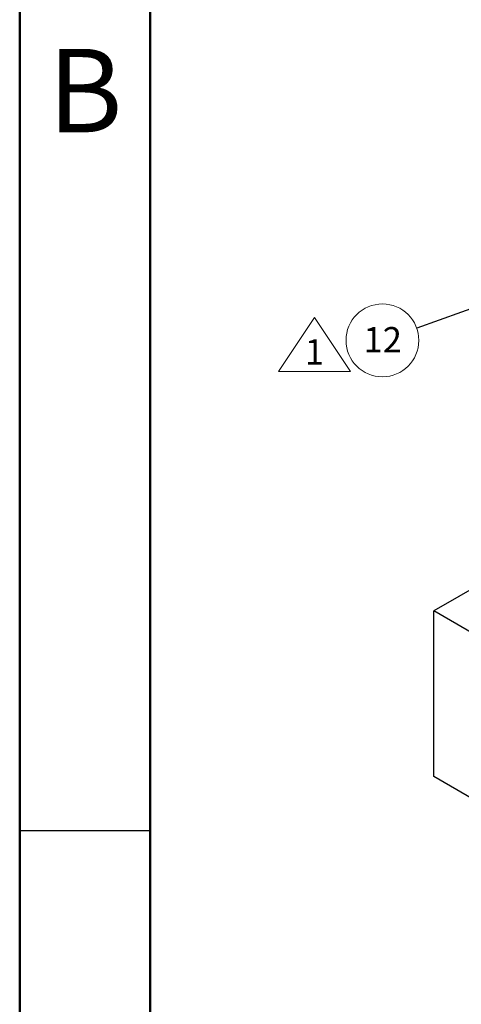
# Paper-space layout 'Sheet3' of a CAD drawing. Units: inches. Extents: x 0.1 to 10.9, y 0.1 to 8.4.
# Drawn here: x 0.1 to 1.4, y 3.8 to 6.6 of the extents above; entities that cross this region are included whole.
import ezdxf

# ---------------------------------------------------------------- set-up
doc = ezdxf.new("R2010")
doc.units = ezdxf.units.IN
doc.header["$MEASUREMENT"] = 0
doc.styles.add('SLDTEXTSTYLE1', font='TXT', dxfattribs={"width": 0.75})
doc.styles.add('SLDTEXTSTYLE5', font='TXT', dxfattribs={"width": 0.605})
doc.dimstyles.new('SLDDIMSTYLE6', dxfattribs={"dimtxt": 0.18, "dimasz": 0.04, "dimexe": 0, "dimexo": 0.0625, "dimgap": 0, "dimtad": 0, "dimtih": 1, "dimtoh": 1, "dimdec": 0, "dimrnd": 1e-09, "dimzin": 0, "dimdsep": 46, "dimtxsty": 'Standard', "dimblk1": 'DOT', "dimblk2": 'DOT', "dimsah": 1, "dimcen": 0.09, "dimadec": 0, "dimazin": 0, "dimtfac": 0.04, "dimtdec": 0, "dimtofl": 0, "dimtmove": 0, "dimatfit": 3, "dimldrblk": 'DOT', "dimfxl": 0, "dimfrac": 2, "dimtolj": 1, "dimtzin": 0, "dimarcsym": 0})

# ---------------------------------------------------------------- blocks, each defined once
blk = doc.blocks.new('SW_NOTE_30')
at = {"color": 0, "linetype": 'Continuous', "lineweight": 0}
blk.add_circle((-0.0986, -0.0352), 0.1047, dxfattribs=at)
at = {"color": 0, "linetype": 'Continuous', "lineweight": 0, "insert": (-0.0979, 0.003), "char_height": 0.07292, "attachment_point": 2, "style": 'SLDTEXTSTYLE5'}
blk.add_mtext('12', dxfattribs=at)
blk = doc.blocks.new('_Dot')
at = {"color": 0, "linetype": 'ByBlock', "lineweight": -2}
blk.add_line((-0.5, 0), (-1, 0), dxfattribs=at)
at = {"color": 0, "linetype": 'ByBlock', "const_width": 0.5}
blk.add_lwpolyline([(-0.25, 0, 1), (0.25, 0, 1)], format="xyb", close=True, dxfattribs=at)
blk = doc.blocks.new('SW_SYMBOL_T#_1')
at = {"color": 0, "linetype": 'Continuous', "lineweight": 0}
for p, q in [((-11.8, 0), (31.5, 65)), ((31.5, 65), (74.8, 0)), ((-11.8, 0), (74.8, 0))]:
    blk.add_line(p, q, dxfattribs=at)
at = {"color": 0, "linetype": 'Continuous', "lineweight": 0, "insert": (31.5, 19.7), "char_height": 30.5, "attachment_point": 5, "style": 'SLDTEXTSTYLE5'}
blk.add_mtext('1', dxfattribs=at)

psp = doc.layouts.new('Sheet3')

# ---------------------------------------------------------------- linework, layer by layer
at = {"color": 7, "linetype": 'Continuous', "lineweight": 50}
for p, q in [((0.125, 0.125), (0.125, 8.375)), ((0.5, 0.5), (0.5, 8))]:
    psp.add_line(p, q, dxfattribs=at)
at = {"color": 7, "linetype": 'Continuous', "lineweight": 25}
for p, q in [((1.6998, 5.1037), (1.3153, 4.8816)), ((1.9782, 4.499), (1.3153, 4.8816)), ((1.3153, 4.4053), (1.3153, 4.8816)), ((1.9782, 4.0226), (1.3153, 4.4053)), ((0.5, 4.25), (0.125, 4.25)), ((0.5, 4.25), (0.5, 4.25))]:
    psp.add_line(p, q, dxfattribs=at)

# ---------------------------------------------------------------- block references
at = {"color": 7, "linetype": 'Continuous', "lineweight": 0}
psp.add_blockref('SW_NOTE_30', (1.2664, 5.6948), dxfattribs=at)
at = {"color": 7, "linetype": 'Continuous', "lineweight": 0, "xscale": 0.002387460876369327, "yscale": 0.002387460876369327, "zscale": 0.002387460876369327}
psp.add_blockref('SW_SYMBOL_T#_1', (0.8971, 5.5699), dxfattribs=at)

# ---------------------------------------------------------------- texts
at = {"color": 7, "linetype": 'Continuous', "lineweight": 0, "insert": (0.3132, 6.4976), "char_height": 0.24, "attachment_point": 2, "style": 'SLDTEXTSTYLE1'}
psp.add_mtext('B', dxfattribs=at)

# ---------------------------------------------------------------- leaders
at = {"color": 7, "linetype": 'Continuous', "lineweight": 0}
psp.add_leader([(1.8519, 5.9041), (1.2664, 5.6948)], dimstyle='SLDDIMSTYLE6', dxfattribs=at)

doc.saveas('drawing.dxf')
